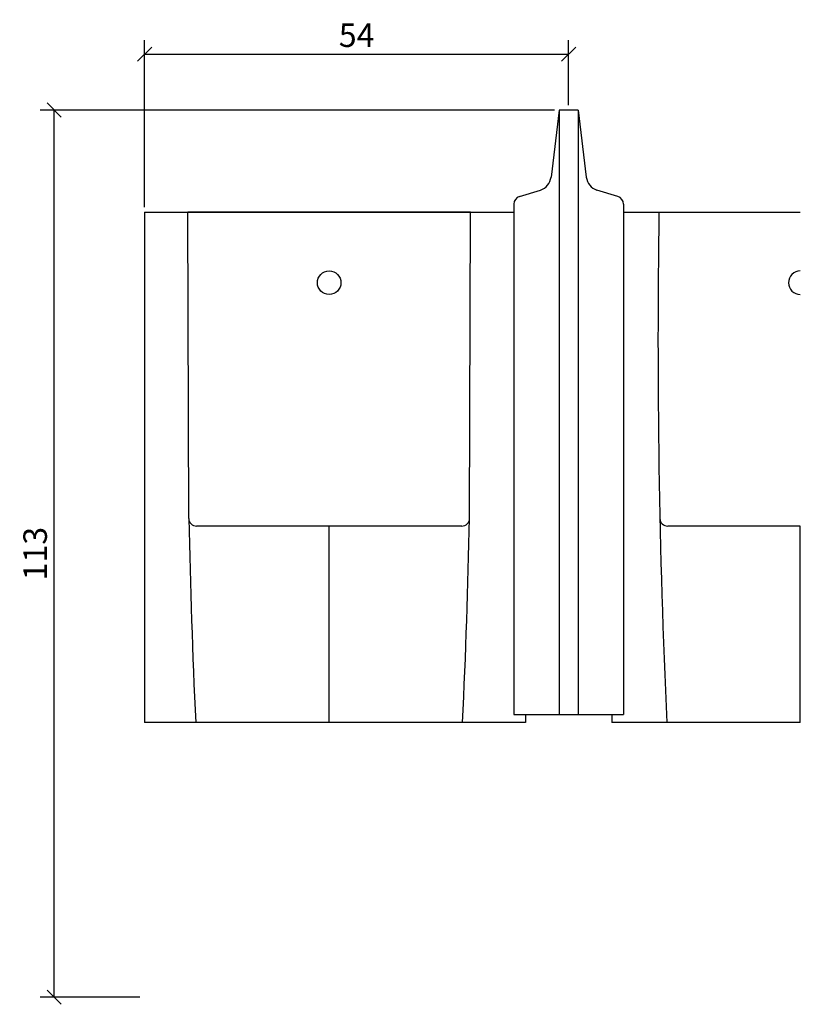
# Model space of a CAD drawing. Extents: x -43 to 56, y -1 to 125.
import ezdxf

# ---------------------------------------------------------------- set-up
doc = ezdxf.new("R2010")
doc.units = 0
doc.header["$LTSCALE"] = 0.5
doc.header["$MEASUREMENT"] = 0
doc.header["$PDMODE"] = 35
doc.header["$PDSIZE"] = 0.000315
doc.layers.get('0').update_dxf_attribs({"linetype": 'CONTINUOUS'})
doc.layers.get('DEFPOINTS').update_dxf_attribs({"linetype": 'CONTINUOUS'})
doc.layers.add('COTATION-JACOBDELAFON', color=8, linetype='CONTINUOUS')
doc.styles.add('JACOB-DELAFON', font='ARIAL.TTF')
doc.dimstyles.new('COTATION-JACOB-DELAFON', dxfattribs={"dimtxt": 3, "dimasz": 1.8, "dimexe": 1.8, "dimexo": 0.625, "dimgap": 0.9, "dimtad": 1, "dimzin": 12, "dimtxsty": 'JACOB-DELAFON', "dimblk": 'OBLIQUE', "dimcen": 0.9, "dimazin": 3, "dimtfac": 1, "dimtofl": 0, "dimtmove": 0, "dimatfit": 3, "dimtolj": 1, "dimtzin": 0})

# ---------------------------------------------------------------- blocks, each defined once
blk = doc.blocks.new('_OBLIQUE')
at = {"color": 0, "linetype": 'BYBLOCK'}
blk.add_line((-0.5, -0.5), (0.5, 0.5), dxfattribs=at)
blk = doc.blocks.new('*D2')
at = {"layer": 'COTATION-JACOBDELAFON', "color": 0}
for p, q in [((-27, 100.62), (-27, 121.91)), ((27, 113.62), (27, 121.91)), ((-27, 120.11), (27, 120.11))]:
    blk.add_line(p, q, dxfattribs=at)
at = {"layer": 'DEFPOINTS', "color": 0}
for p in [(27, 120.11), (27, 113), (-27, 100)]:
    blk.add_point(p, dxfattribs=at)
at = {"layer": 'COTATION-JACOBDELAFON', "color": 0, "xscale": 1.8, "yscale": 1.8, "zscale": 1.8, "rotation": 180}
blk.add_blockref('_OBLIQUE', (-27, 120.11), dxfattribs=at)
at = {"layer": 'COTATION-JACOBDELAFON', "color": 0, "xscale": 1.8, "yscale": 1.8, "zscale": 1.8}
blk.add_blockref('_OBLIQUE', (27, 120.11), dxfattribs=at)
at = {"layer": 'COTATION-JACOBDELAFON', "color": 0, "insert": (0, 122.53), "char_height": 3, "attachment_point": 5, "style": 'JACOB-DELAFON'}
blk.add_mtext('\\A1;54', dxfattribs=at)
blk = doc.blocks.new('*D1')
at = {"layer": 'COTATION-JACOBDELAFON', "color": 0}
for p, q in [((25.18, 113), (-40.31, 113)), ((-38.51, 0), (-38.51, 113)), ((-27.63, 0), (-40.31, 0))]:
    blk.add_line(p, q, dxfattribs=at)
at = {"layer": 'DEFPOINTS', "color": 0}
for p in [(-38.51, 113), (25.8, 113), (-27, 0)]:
    blk.add_point(p, dxfattribs=at)
at = {"layer": 'COTATION-JACOBDELAFON', "color": 0, "xscale": 1.8, "yscale": 1.8, "zscale": 1.8}
for p, rotation in [((-38.51, 113), 90), ((-38.51, 0), 270)]:
    blk.add_blockref('_OBLIQUE', p, dxfattribs=dict(at, rotation=rotation))
at = {"layer": 'COTATION-JACOBDELAFON', "color": 0, "insert": (-40.94, 56.5), "char_height": 3, "attachment_point": 5, "rotation": 90, "style": 'JACOB-DELAFON'}
blk.add_mtext('\\A1;113', dxfattribs=at)

msp = doc.modelspace()

# ---------------------------------------------------------------- linework, layer by layer
at = {"linetype": 'CONTINUOUS'}
for p, q in [((25.8, 113), (24.754, 104.455)), ((25.8, 113), (25.8, 36)), ((28.2, 113), (25.8, 113)), ((28.2, 113), (28.2, 36)), ((28.2, 113), (29.246, 104.455)), ((20.742, 102), (23.401, 102.8)), ((33.258, 102), (30.599, 102.8)), ((20, 101), (20, 36)), ((34, 101), (34, 36)), ((-27, 100), (20, 100)), ((-27, 100), (-27, 35)), ((14.5, 100), (-21.5, 100)), ((-21.38, 60.978), (-21.5, 100)), ((14.38, 60.978), (14.5, 100)), ((34, 100), (56.5, 100)), ((13.38, 60), (-20.38, 60)), ((-3.5, 35), (-3.5, 60)), ((56.5, 60), (39.62, 60)), ((56.5, 35), (56.5, 60)), ((20, 36), (34, 36)), ((21.5, 36), (21.5, 35)), ((32.5, 36), (32.5, 35)), ((21.5, 35), (-27, 35)), ((56.5, 35), (32.5, 35))]:
    msp.add_line(p, q, dxfattribs=at)
msp.add_circle((-3.5, 91), 1.5, dxfattribs=at)
for centre, radius, start, end in [((22.768, 104.698), 2, 288.43495, 353.01894), ((31.232, 104.698), 2, 186.98106, 251.56505), ((21.102, 100.958), 1.103, 109.06553, 177.80676), ((32.898, 100.958), 1.103, 2.19324, 70.93447), ((1095.185, 83.749), 1056.809, 179.118904, 182.643904), ((56.5, 91), 1.5, 90, 270), ((1035.185, 83.749), 1056.809, 181.234619, 182.643904), ((-20.38, 61), 1, 181.23462, 270), ((13.38, 61), 1, 270, 358.76529), ((-1041.925, 83.745), 1056.55, 357.355663, 358.765295), ((39.62, 61), 1, 181.23462, 270)]:
    msp.add_arc(centre, radius, start, end, dxfattribs=at)

# ---------------------------------------------------------------- dimensions: what is measured, and where the dimension line sits
at = {"layer": 'COTATION-JACOBDELAFON'}
dim = msp.add_linear_dim(base=(27, 120.108), p1=(-27, 100), p2=(27, 113), dimstyle='COTATION-JACOB-DELAFON', dxfattribs=at)
dim.commit()
dim.dimension.update_dxf_attribs({"geometry": '*D2', "text_midpoint": (0, 122.534)})
dim = msp.add_linear_dim(base=(-38.509, 113), p1=(-27, 0), p2=(25.8, 113), angle=90, dimstyle='COTATION-JACOB-DELAFON', dxfattribs=at)
dim.commit()
dim.dimension.update_dxf_attribs({"geometry": '*D1', "text_midpoint": (-40.941, 56.5)})

doc.saveas('drawing.dxf')
